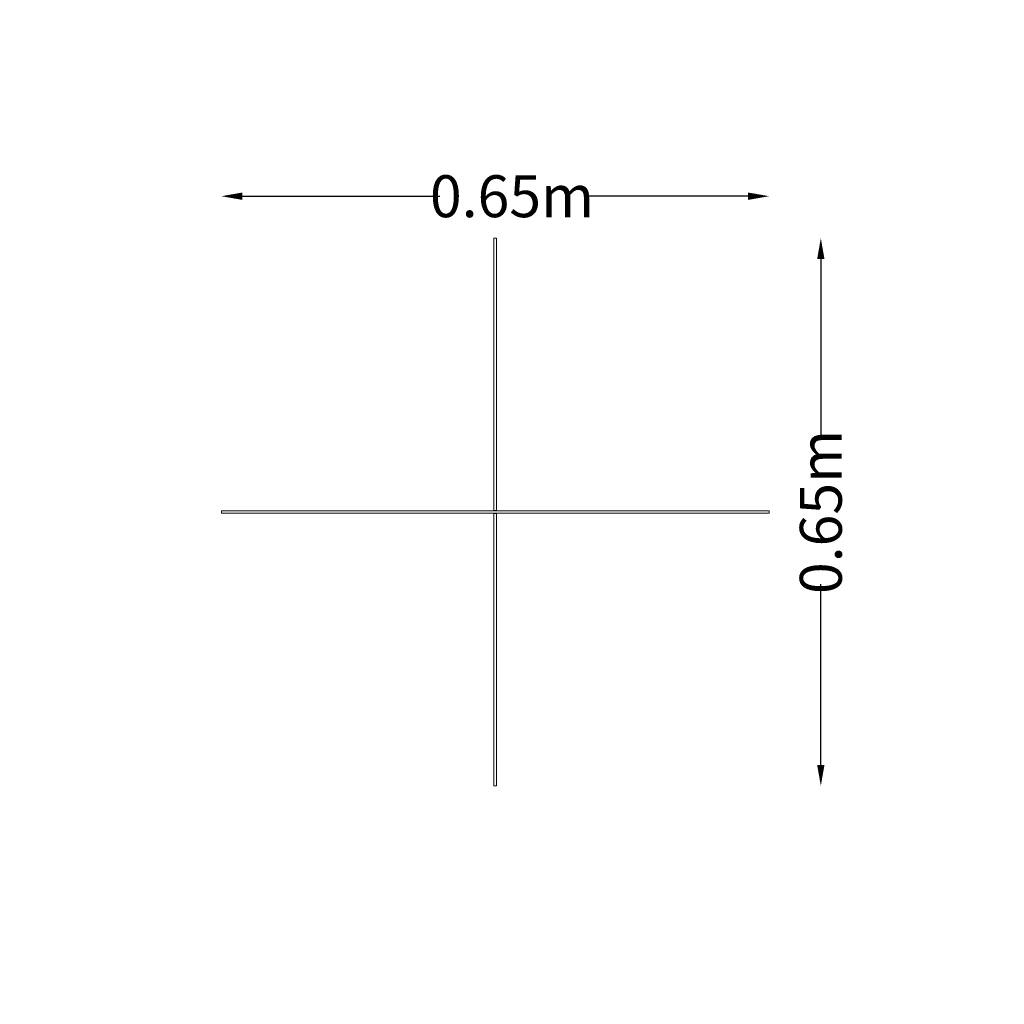
# Model space of a CAD drawing. Units: millimetres. Extents: x -567 to 607, y -587 to 587.
import ezdxf

# ---------------------------------------------------------------- set-up
doc = ezdxf.new("R2010")
doc.units = ezdxf.units.MM
doc.header["$LTSCALE"] = 0.2
doc.header["$MEASUREMENT"] = 0
doc.header["$PDMODE"] = 1
doc.layers.add('HAGS-Dim Plan', color=7, linetype='Continuous', lineweight=100)
doc.layers.add('HAGS-Plan', color=7, linetype='Continuous')
doc.styles.get("Standard").update_dxf_attribs({"font": 'g13f12d.shx', "height": 300})
doc.dimstyles.new('HAGS - Dim Plan', dxfattribs={"dimtxt": 300, "dimasz": 200, "dimexe": 0.18, "dimexo": 0.0625, "dimgap": 150, "dimtad": 0, "dimlfac": 0.001, "dimrnd": 0.01, "dimzin": 1, "dimdsep": 46, "dimtxsty": 'Standard', "dimblk": 'HAGS - Dim Plan arrow', "dimcen": 0.1, "dimse1": 1, "dimse2": 1, "dimclrd": 1, "dimadec": 0, "dimazin": 0, "dimtfac": 1, "dimtofl": 0, "dimtmove": 0, "dimatfit": 3, "dimfxl": 1, "dimtolj": 1, "dimtzin": 0, "dimarcsym": 0})

# ---------------------------------------------------------------- blocks, each defined once
blk = doc.blocks.new('HAGS - Dim Plan arrow')
at = {"color": 1, "lineweight": 0}
blk.add_lwpolyline([(0, 0, 0, 0.35, 0), (-1, 0, 0.015, 0.015, 0)], format="xyseb", dxfattribs=at)
blk = doc.blocks.new('*D3')
at = {"layer": 'Defpoints', "color": 0, "transparency": 16777216}
for p in [(326.6, 376.6), (326.6, 1.5, 681.4), (-326.6, -1.5, 681.4)]:
    blk.add_point(p, dxfattribs=at)
at = {"layer": 'HAGS-Dim Plan', "color": 1, "lineweight": -2, "transparency": 16777216}
for p, q in [((-301.6, 376.6), (-65.9, 376.6)), ((301.6, 376.6), (105.9, 376.6))]:
    blk.add_line(p, q, dxfattribs=at)
at = {"layer": 'HAGS-Dim Plan', "color": 1, "lineweight": -2, "transparency": 16777216, "xscale": 25, "yscale": 25, "zscale": 25, "rotation": 180}
blk.add_blockref('HAGS - Dim Plan arrow', (-326.6, 376.6), dxfattribs=at)
at = {"layer": 'HAGS-Dim Plan', "color": 1, "lineweight": -2, "transparency": 16777216, "xscale": 25, "yscale": 25, "zscale": 25}
blk.add_blockref('HAGS - Dim Plan arrow', (326.6, 376.6), dxfattribs=at)
at = {"layer": 'HAGS-Dim Plan', "color": 0, "transparency": 16777216, "insert": (20, 376.6), "char_height": 300, "attachment_point": 5}
blk.add_mtext('\\A1;{\\H0.16667x;0.65m}', dxfattribs=at)
blk = doc.blocks.new('*D4')
at = {"layer": 'Defpoints', "color": 0, "transparency": 16777216}
for p in [(1.5, 326.6, 681.4), (1.5, -326.6, 681.4), (388.3, -326.6)]:
    blk.add_point(p, dxfattribs=at)
at = {"layer": 'HAGS-Dim Plan', "color": 1, "lineweight": -2, "transparency": 16777216}
for p, q in [((388.3, 301.6), (388.3, 85.9)), ((388.3, -301.6), (388.3, -85.9))]:
    blk.add_line(p, q, dxfattribs=at)
at = {"layer": 'HAGS-Dim Plan', "color": 1, "lineweight": -2, "transparency": 16777216, "xscale": 25, "yscale": 25, "zscale": 25}
for p, rotation in [((388.3, 326.6), 90), ((388.3, -326.6), 270)]:
    blk.add_blockref('HAGS - Dim Plan arrow', p, dxfattribs=dict(at, rotation=rotation))
at = {"layer": 'HAGS-Dim Plan', "color": 0, "transparency": 16777216, "insert": (388.3, 0), "char_height": 300, "attachment_point": 5, "rotation": 90}
blk.add_mtext('\\A1;{\\H0.16667x;0.65m}', dxfattribs=at)

msp = doc.modelspace()

# ---------------------------------------------------------------- linework, layer by layer
at = {"layer": 'HAGS-Plan', "lineweight": 0}
for p, q in [((-1.5, 326.569), (-1.5, 1.5)), ((-1.5, 326.569), (1.5, 326.569)), ((1.5, 326.569), (1.5, 1.5)), ((326.569, 1.5), (-326.569, 1.5)), ((-326.569, 1.5), (-326.569, -1.5)), ((1.5, 1.75), (-1.5, 1.75)), ((326.569, 1.5), (326.569, -1.5)), ((-326.569, -1.5), (326.569, -1.5)), ((-1.5, -1.5), (-1.5, -326.569)), ((-1.5, -1.75), (1.5, -1.75)), ((1.5, -326.569), (1.5, -1.5)), ((-1.5, -326.569), (1.5, -326.569))]:
    msp.add_line(p, q, dxfattribs=at)

# ---------------------------------------------------------------- dimensions: what is measured, and where the dimension line sits
at = {"layer": 'HAGS-Dim Plan'}
dim = msp.add_linear_dim(base=(388.344, -326.569), p1=(1.5, 326.569, 681.36), p2=(1.5, -326.569, 681.36), angle=90, text='{\\H0.16667x;<>}', dimstyle='HAGS - Dim Plan', override={"dimtxt": 50, "dimasz": 25, "dimgap": 10, "dimpost": 'm'}, dxfattribs=at)
dim.commit()
dim.dimension.update_dxf_attribs({"geometry": '*D4', "text_midpoint": (388.344, 0), "dimtype": 160})
dim = msp.add_linear_dim(base=(326.569, 376.587), p1=(-326.569, -1.5, 681.36), p2=(326.569, 1.5, 681.36), text='{\\H0.16667x;<>}', dimstyle='HAGS - Dim Plan', override={"dimtxt": 50, "dimasz": 25, "dimgap": 10, "dimpost": 'm'}, dxfattribs=at)
dim.commit()
dim.dimension.update_dxf_attribs({"geometry": '*D3', "text_midpoint": (20.014, 376.587), "dimtype": 160})

doc.saveas('drawing.dxf')
